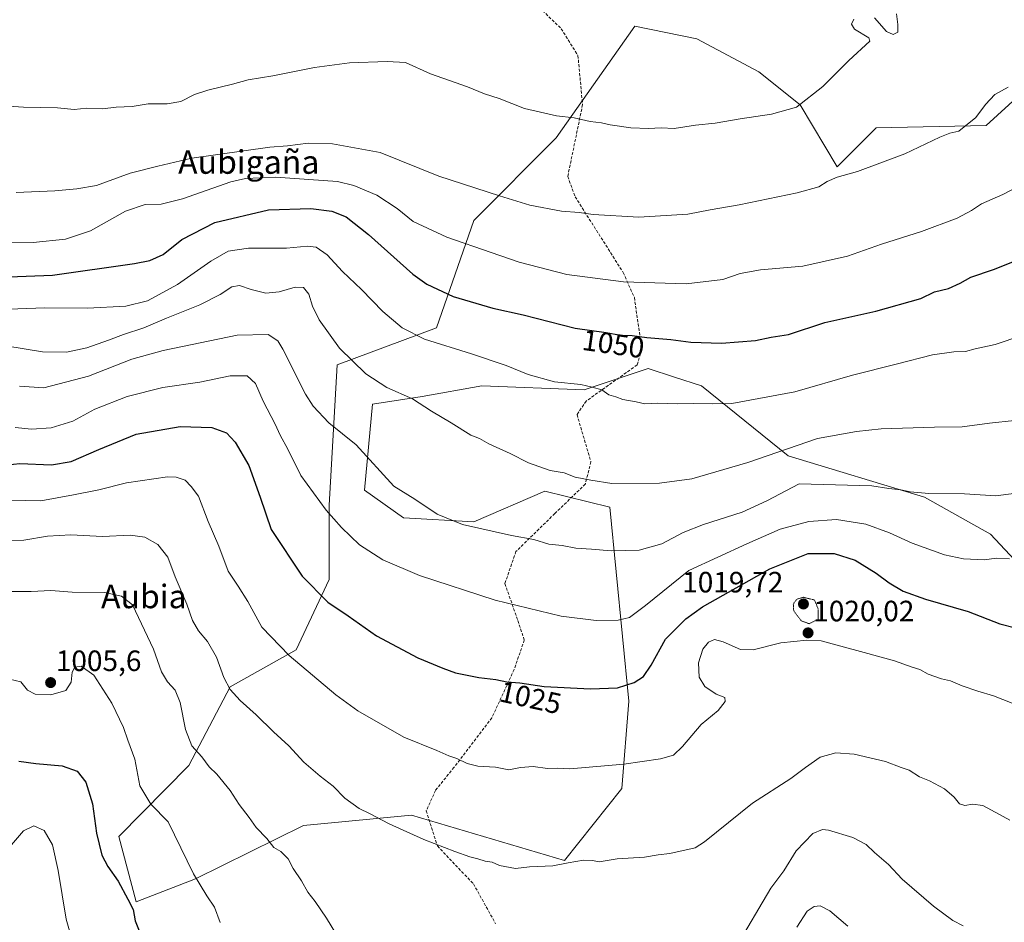
# Model space of a CAD drawing. Units: metres. Extents: x 579848 to 583290, y 4754344 to 4756698.
# Drawn here: x 580800 to 581135, y 4756071 to 4756378 of the extents above; entities that cross this region are included whole.
import ezdxf
from ezdxf.enums import TextEntityAlignment as Align

# ---------------------------------------------------------------- set-up
doc = ezdxf.new("R2010")
doc.units = ezdxf.units.M
doc.header["$MEASUREMENT"] = 0
doc.linetypes.add('TRAZOS2', pattern=[0.375, 0.25, -0.125])
doc.linetypes.add('TRAZOSX2', pattern=[1.5, 1, -0.5])
for name, color, linetype, lineweight in [('Arbolado forestal CxS', 92, 'Continuous', 0), ('Carátula', 7, 'Continuous', 5), ('Curva de nivel maestra', 36, 'Continuous', 30), ('Curva de nivel normal', 36, 'Continuous', 0), ('Curva de nivel normal depresión', 36, 'TRAZOS2', 0), ('Pastizal CxS', 92, 'Continuous', 0), ('Punto de cota en terreno', 7, 'Continuous', 0), ('Rótulo de curva de nivel directora', 19, 'Continuous', 0), ('Rótulo de punto de cota en terreno', 19, 'Continuous', 0), ('Senda', 19, 'TRAZOSX2', 0), ('Texto cartográfico', 19, 'Continuous', 0)]:
    doc.layers.add(name, color=color, linetype=linetype, lineweight=lineweight)
doc.styles.add('Arial', font='txt', dxfattribs={"height": 0.2})

# ---------------------------------------------------------------- blocks, each defined once
blk = doc.blocks.new('*U150')
at = {"layer": 'Arbolado forestal CxS', "color": 92, "linetype": 'Continuous', "lineweight": 0}
blk.add_polyline3d([(581144.6579, 4756356.0845, 1059.0064), (581129.1795, 4756342.0211, 1058.6665), (581091.8233, 4756341.2405, 1061.2121), (581078.5243, 4756327.9573, 1059.8527), (581065.8619, 4756349.0541, 1064.2189), (581051.7909, 4756360.3063, 1066.5609), (581030.6853, 4756371.5575, 1068.4149), (581009.5793, 4756375.7777, 1068.864), (580982.8439, 4756337.8039, 1063.5655), (580954.7023, 4756309.6759, 1056.8132), (580942.0381, 4756273.1085, 1045.6742), (580908.2679, 4756260.4503, 1038.8096), (580905.4529, 4756212.6311, 1030.2808), (580905.4527, 4756187.3159, 1026.1636), (580894.1963, 4756163.4063, 1020.3843), (580871.8221, 4756150.7489, 1014.9876), (580857.7519, 4756124.0263, 1008.6506), (580833.8247, 4756099.7865, 1001.7805), (580839.7353, 4756077.5943, 1000.6031), (580839.7353, 4756077.5943, 1000.6031), (580860.0033, 4756085.4033, 1005.0047), (580896.7055, 4756103.5281, 1011.7557), (580933.5335, 4756107.0361, 1015.5507), (580985.6541, 4756091.6755, 1014.6324), (581005.1853, 4756116.1919, 1017.8645), (581007.5691, 4756145.8695, 1022.976), (581001.0335, 4756211.9623, 1037.3316), (580978.9713, 4756217.3957, 1037.889), (580954.7007, 4756207.0057, 1034.6843), (580930.7809, 4756208.4119, 1033.3122), (580917.4835, 4756217.8159, 1033.1519), (580920.2687, 4756247.0503, 1037.8684), (580937.1197, 4756249.7305, 1040.1617), (580957.4561, 4756253.3617, 1042.7331), (580992.3187, 4756251.9085, 1044.2371), (581014.1077, 4756259.1711, 1046.5511), (581023.1259, 4756256.2849, 1046.0831), (581032.2651, 4756253.3601, 1045.5025), (581061.7779, 4756229.5061, 1037.6981), (581108.2107, 4756215.4405, 1033.9287), (581130.7243, 4756202.7823, 1031.0577), (581150.4229, 4756181.6853, 1027.1891)], dxfattribs=at)
blk = doc.blocks.new('*U162')
at = {"layer": 'Curva de nivel normal', "color": 36, "linetype": 'Continuous', "lineweight": 0}
blk.add_polyline3d([(580798.87, 4756319.15, 1060), (580812.03, 4756319.72, 1060), (580819.55, 4756320.48, 1060), (580826.29, 4756321.55, 1060), (580837.67, 4756325.78, 1060), (580847.18, 4756328.19, 1060), (580858.71, 4756330.82, 1060), (580885.34, 4756334.63, 1060), (580891.34, 4756335.11, 1060), (580898.34, 4756335.94, 1060), (580906.67, 4756335.73, 1060), (580922.87, 4756332.76, 1060), (580942.79, 4756324.69, 1060), (580963.52, 4756318.02, 1060), (580973.84, 4756314.9, 1060), (580984.59, 4756312.87, 1060), (580990.66, 4756312.41, 1060), (580995.36, 4756311.73, 1060), (581011, 4756310.76, 1060), (581027.67, 4756311.85, 1060), (581035.19, 4756313.24, 1060), (581045.08, 4756314.94, 1060), (581064.83, 4756319.01, 1060), (581072.27, 4756321.14, 1060), (581075.06, 4756322.94, 1060), (581078.46, 4756324.44, 1060), (581085.46, 4756326.38, 1060), (581101.5, 4756332.35, 1060), (581113.44, 4756338, 1060), (581116.84, 4756339.34, 1060), (581119.91, 4756340.1, 1060), (581125.73, 4756344.72, 1060), (581128.96, 4756349.17, 1060), (581132.18, 4756352.61, 1060), (581136.76, 4756355.04, 1060)], dxfattribs=at)
blk = doc.blocks.new('*U164')
at = {"layer": 'Curva de nivel normal', "color": 36, "linetype": 'Continuous', "lineweight": 0}
blk.add_polyline3d([(580782.44, 4756070.05, 995), (580786.82, 4756076.18, 995), (580790.68, 4756086.24, 995), (580795.27, 4756094.58, 995), (580801.44, 4756101.7, 995), (580804.95, 4756103.44, 995), (580808.46, 4756101.86, 995), (580811.22, 4756096.95, 995), (580813.23, 4756088.26, 995), (580815.9, 4756071.64, 995), (580817.84, 4756064.92, 995)], dxfattribs=at)
blk = doc.blocks.new('*U165')
at = {"layer": 'Curva de nivel normal', "color": 36, "linetype": 'Continuous', "lineweight": 0}
for points in [[(580791.06, 4756348.88, 1065), (580801.35, 4756348.23, 1065), (580813, 4756348, 1065), (580818.67, 4756347.43, 1065), (580823, 4756347.88, 1065), (580828.34, 4756347.7, 1065), (580833, 4756348.27, 1065), (580838.44, 4756348.5, 1065), (580843.8, 4756349.35, 1065), (580850.28, 4756349.41, 1065), (580854.97, 4756350.19, 1065), (580859.68, 4756352.6, 1065), (580864.13, 4756354.08, 1065), (580872.58, 4756356.06, 1065), (580877.95, 4756357.53, 1065), (580886.28, 4756358.91, 1065), (580900.48, 4756361.73, 1065), (580912.36, 4756363.38, 1065), (580925.25, 4756363.82, 1065), (580931.46, 4756363.5, 1065), (580940, 4756359.64, 1065), (580952.6, 4756355.13, 1065), (580958.39, 4756352.78, 1065), (580963.37, 4756351.17, 1065), (580972.03, 4756347.83, 1065), (580982.89, 4756345.24, 1065), (580988.9, 4756344.58, 1065), (580994.32, 4756343.36, 1065), (580998.21, 4756342.95, 1065), (581001.16, 4756342.2, 1065), (581008.18, 4756341.2, 1065), (581014.21, 4756340.96, 1065), (581018.56, 4756341.2, 1065), (581023.03, 4756341.03, 1065), (581030.26, 4756342.16, 1065), (581036.9, 4756342.81, 1065), (581045.48, 4756344.24, 1065), (581056.11, 4756345.88, 1065), (581064.67, 4756348.26, 1065), (581073.64, 4756355.25, 1065), (581082.44, 4756364.18, 1065), (581089.6, 4756370.72, 1065), (581089.24, 4756371.88, 1065), (581084.44, 4756374.84, 1065), (581083.39, 4756376.49, 1065), (581084.11, 4756378.23, 1065)], [(581091.24, 4756378.67, 1065), (581095.24, 4756374.03, 1065), (581097.59, 4756372.95, 1065), (581099.18, 4756373.75, 1065), (581099.17, 4756376.43, 1065), (581098.74, 4756380, 1065)]]:
    blk.add_polyline3d(points, dxfattribs=at)
blk = doc.blocks.new('*U174')
at = {"layer": 'Curva de nivel normal', "color": 36, "linetype": 'Continuous', "lineweight": 0}
blk.add_polyline3d([(580795.35, 4756266.96, 1040), (580807.83, 4756264.88, 1040), (580816, 4756264.77, 1040), (580823.02, 4756266.26, 1040), (580830.4, 4756268.82, 1040), (580835.44, 4756270.86, 1040), (580842.34, 4756273.02, 1040), (580850.04, 4756276.32, 1040), (580861.46, 4756280.87, 1040), (580868.37, 4756284.4, 1040), (580872.34, 4756287.06, 1040), (580875, 4756287.5, 1040), (580878.93, 4756286.1, 1040), (580883.91, 4756284.89, 1040), (580888.41, 4756285.35, 1040), (580893.88, 4756286.97, 1040), (580896.73, 4756286.81, 1040), (580898.57, 4756284.58, 1040), (580899.76, 4756280.44, 1040), (580902.04, 4756275.84, 1040), (580909.05, 4756266.13, 1040), (580917.96, 4756257.39, 1040), (580925.18, 4756252.77, 1040), (580933.92, 4756248.94, 1040), (580940.32, 4756244.67, 1040), (580946.99, 4756240.77, 1040), (580953.69, 4756236.54, 1040), (580956.67, 4756235.35, 1040), (580959.86, 4756233.52, 1040), (580967.1, 4756230.25, 1040), (580973.4, 4756227.08, 1040), (580980.8, 4756224.48, 1040), (580985.48, 4756223.66, 1040), (580989.24, 4756222.23, 1040), (580994.62, 4756221.24, 1040), (581001.74, 4756220.05, 1040), (581018, 4756220.14, 1040), (581029, 4756221.69, 1040), (581048.02, 4756227.24, 1040), (581071.8, 4756235.38, 1040), (581085.04, 4756237.71, 1040), (581093.42, 4756238.66, 1040), (581111.67, 4756239.28, 1040), (581121.09, 4756239.4, 1040), (581130.39, 4756240.57, 1040), (581138.9, 4756241.54, 1040)], dxfattribs=at)
blk = doc.blocks.new('*U179')
at = {"layer": 'Curva de nivel normal', "color": 36, "linetype": 'Continuous', "lineweight": 0}
for points in [[(580795.9, 4756183.22, 1010), (580804.06, 4756183.29, 1010), (580810.67, 4756183.56, 1010), (580818, 4756183.02, 1010), (580829, 4756182.95, 1010), (580834.73, 4756181.64, 1010), (580838.5, 4756178.75, 1010), (580845.62, 4756163.61, 1010), (580848.42, 4756155.93, 1010), (580850.41, 4756152.45, 1010), (580853.01, 4756149.71, 1010), (580854.76, 4756145.5, 1010), (580856.54, 4756136.24, 1010), (580858.69, 4756130.74, 1010), (580862.11, 4756126.96, 1010), (580864.63, 4756123.54, 1010), (580867.29, 4756121.09, 1010), (580871.78, 4756115.5, 1010), (580874.8, 4756110.69, 1010), (580878.21, 4756106.26, 1010), (580880.65, 4756102.84, 1010), (580884.25, 4756099.11, 1010), (580886.7, 4756096.07, 1010), (580888.98, 4756094.75, 1010), (580891.53, 4756092.21, 1010), (580893.28, 4756088.96, 1010), (580896.04, 4756084.73, 1010), (580898.2, 4756080.88, 1010), (580900.68, 4756077.7, 1010), (580904.58, 4756071.94, 1010), (580907.74, 4756066.75, 1010)], [(581044.34, 4756062.52, 1010), (581051.82, 4756075.32, 1010), (581055.95, 4756082.17, 1010), (581060.38, 4756088.09, 1010), (581064.58, 4756094.96, 1010), (581070.19, 4756100.84, 1010), (581073.48, 4756102.19, 1010), (581075.54, 4756102.02, 1010), (581083.77, 4756099.46, 1010), (581088.33, 4756097.06, 1010), (581091.18, 4756094.37, 1010), (581095.96, 4756090.27, 1010), (581100.67, 4756085.27, 1010), (581111.27, 4756076.04, 1010), (581117.84, 4756071.14, 1010), (581121.36, 4756069.38, 1010)]]:
    blk.add_polyline3d(points, dxfattribs=at)
blk = doc.blocks.new('*U185')
at = {"layer": 'Curva de nivel normal', "color": 36, "linetype": 'Continuous', "lineweight": 0}
blk.add_polyline3d([(580793.19, 4756302.3, 1055), (580804.67, 4756302.09, 1055), (580815.67, 4756303.24, 1055), (580824.2, 4756306.1, 1055), (580836.11, 4756312.82, 1055), (580842.85, 4756315.13, 1055), (580848.3, 4756315.18, 1055), (580855.5, 4756317.05, 1055), (580872.04, 4756322.81, 1055), (580876.97, 4756323.91, 1055), (580887.18, 4756324.43, 1055), (580908.34, 4756322.88, 1055), (580913.94, 4756321.55, 1055), (580921.76, 4756318.22, 1055), (580928.68, 4756313.68, 1055), (580934.11, 4756309.31, 1055), (580945.52, 4756303.92, 1055), (580960.67, 4756298.77, 1055), (580970.22, 4756295.39, 1055), (580986.38, 4756291.2, 1055), (581005.7, 4756288.72, 1055), (581027.04, 4756288.12, 1055), (581039.57, 4756289.51, 1055), (581045.48, 4756291.56, 1055), (581052.39, 4756292.81, 1055), (581066.74, 4756294.06, 1055), (581082.02, 4756297.53, 1055), (581093.55, 4756301.6, 1055), (581107.24, 4756305.94, 1055), (581119.38, 4756310.48, 1055), (581124.28, 4756313.04, 1055), (581127.64, 4756315.31, 1055), (581134.89, 4756318.52, 1055), (581143.88, 4756323.2, 1055)], dxfattribs=at)
blk = doc.blocks.new('*U186')
at = {"layer": 'Curva de nivel normal', "color": 36, "linetype": 'Continuous', "lineweight": 0}
blk.add_polyline3d([(580796.18, 4756200.57, 1015), (580801.52, 4756200.79, 1015), (580809.56, 4756202.14, 1015), (580817.52, 4756202.61, 1015), (580828.32, 4756201.95, 1015), (580837.67, 4756202.42, 1015), (580842.77, 4756201.81, 1015), (580847.12, 4756199.32, 1015), (580850.56, 4756194.93, 1015), (580853.1, 4756188.22, 1015), (580856.99, 4756178.99, 1015), (580858.97, 4756173.33, 1015), (580860.94, 4756169.87, 1015), (580864.04, 4756166.21, 1015), (580867.08, 4756160.91, 1015), (580869.64, 4756153.92, 1015), (580871.8, 4756149.84, 1015), (580875.16, 4756146.1, 1015), (580880.67, 4756141.22, 1015), (580886.51, 4756135.44, 1015), (580891.7, 4756130.68, 1015), (580896.83, 4756125.14, 1015), (580902.38, 4756120.31, 1015), (580906.83, 4756116.99, 1015), (580910.83, 4756112.85, 1015), (580915.75, 4756109.29, 1015), (580919.24, 4756107.68, 1015), (580925.94, 4756104.15, 1015), (580937.75, 4756098.77, 1015), (580948.31, 4756094.66, 1015), (580953.41, 4756092.93, 1015), (580956.17, 4756092.19, 1015), (580958.67, 4756091.35, 1015), (580961.01, 4756091.03, 1015), (580963.52, 4756089.96, 1015), (580969, 4756088.96, 1015), (580973.67, 4756089.52, 1015), (580981.65, 4756089.82, 1015), (580986.92, 4756090.84, 1015), (580992.12, 4756091.69, 1015), (580995.22, 4756091.65, 1015), (580997.47, 4756091.16, 1015), (581003.6, 4756092.16, 1015), (581012.82, 4756092.74, 1015), (581017.51, 4756093.53, 1015), (581021.54, 4756093.98, 1015), (581030.12, 4756095.98, 1015), (581033.34, 4756097.95, 1015), (581049.67, 4756111.18, 1015), (581062.75, 4756119.51, 1015), (581067.65, 4756123.29, 1015), (581072.66, 4756126.86, 1015), (581077.98, 4756128.28, 1015), (581084.25, 4756127.84, 1015), (581094.99, 4756125.32, 1015), (581100.28, 4756123.29, 1015), (581102.99, 4756122.35, 1015), (581106.57, 4756120.15, 1015), (581109.92, 4756118.82, 1015), (581115.02, 4756116.03, 1015), (581118.32, 4756113.24, 1015), (581120.2, 4756110.88, 1015), (581121.98, 4756110.34, 1015), (581124.62, 4756110.87, 1015), (581128.06, 4756110.35, 1015), (581133.76, 4756107.34, 1015), (581137.3, 4756105.35, 1015)], dxfattribs=at)
blk = doc.blocks.new('*U191')
at = {"layer": 'Curva de nivel normal', "color": 36, "linetype": 'Continuous', "lineweight": 0}
for points in [[(580796.64, 4756153.41, 1005), (580800.48, 4756152.5, 1005), (580802.81, 4756149.69, 1005), (580805.38, 4756148.31, 1005), (580810.67, 4756148.08, 1005), (580815.86, 4756149.58, 1005), (580817.64, 4756152.39, 1005), (580818.02, 4756155.81, 1005), (580818.88, 4756157.51, 1005), (580821, 4756157.84, 1005), (580825.34, 4756154.8, 1005), (580831.44, 4756145.18, 1005), (580835.42, 4756136.99, 1005), (580836.89, 4756132.58, 1005), (580839.28, 4756126.17, 1005), (580841, 4756117.05, 1005), (580844.76, 4756110.84, 1005), (580850.67, 4756104.75, 1005), (580859.31, 4756087.12, 1005), (580863.8, 4756079.61, 1005), (580866.46, 4756075.68, 1005), (580868.34, 4756070.54, 1005)], [(581064.8, 4756068.97, 1005), (581068.23, 4756074.32, 1005), (581070.64, 4756076, 1005), (581072.74, 4756076.16, 1005), (581075.94, 4756074.51, 1005), (581082.09, 4756069.23, 1005)]]:
    blk.add_polyline3d(points, dxfattribs=at)
blk = doc.blocks.new('*U197')
at = {"layer": 'Curva de nivel normal', "color": 36, "linetype": 'Continuous', "lineweight": 0}
blk.add_polyline3d([(580798.54, 4756239.12, 1030), (580804.17, 4756238.57, 1030), (580810.85, 4756239.02, 1030), (580818.23, 4756241.25, 1030), (580825.64, 4756245.35, 1030), (580836.68, 4756249.68, 1030), (580848.9, 4756252.73, 1030), (580861.5, 4756254.56, 1030), (580871.77, 4756256.74, 1030), (580877.53, 4756256.7, 1030), (580880.36, 4756254.15, 1030), (580882.96, 4756248.08, 1030), (580887.15, 4756240.26, 1030), (580888.83, 4756236.53, 1030), (580891.43, 4756231.79, 1030), (580895.88, 4756222.81, 1030), (580904.43, 4756211.02, 1030), (580909.66, 4756205.02, 1030), (580915.87, 4756199.17, 1030), (580923.75, 4756194.05, 1030), (580936.24, 4756188.67, 1030), (580962, 4756180.3, 1030), (580984.45, 4756174.85, 1030), (580996.46, 4756173.39, 1030), (581003.9, 4756173.5, 1030), (581007.8, 4756174.38, 1030), (581013.2, 4756178.44, 1030), (581028.02, 4756190.37, 1030), (581047.75, 4756199.48, 1030), (581059.04, 4756204.46, 1030), (581068.85, 4756207.13, 1030), (581078.25, 4756207.82, 1030), (581088.21, 4756206.16, 1030), (581096.34, 4756203.27, 1030), (581104, 4756199.75, 1030), (581115, 4756195.78, 1030), (581121.47, 4756194.35, 1030), (581128.54, 4756194.06, 1030), (581132.76, 4756194.58, 1030), (581137.14, 4756194.44, 1030)], dxfattribs=at)
blk = doc.blocks.new('*U206')
at = {"layer": 'Curva de nivel normal', "color": 36, "linetype": 'Continuous', "lineweight": 0}
blk.add_polyline3d([(580790.13, 4756279.19, 1045), (580808.67, 4756279.88, 1045), (580823.23, 4756279.78, 1045), (580836.24, 4756280.43, 1045), (580843.68, 4756282.28, 1045), (580853.82, 4756287.79, 1045), (580865.18, 4756295.77, 1045), (580871.13, 4756299.16, 1045), (580878.07, 4756300.22, 1045), (580890.94, 4756300.16, 1045), (580898.07, 4756300.85, 1045), (580901.02, 4756300.5, 1045), (580904.85, 4756297.96, 1045), (580910.01, 4756292.31, 1045), (580916.47, 4756286.16, 1045), (580923.74, 4756278.69, 1045), (580930.32, 4756273.06, 1045), (580937.94, 4756269.22, 1045), (580953.99, 4756264.18, 1045), (580965.82, 4756260.2, 1045), (580973.27, 4756257.13, 1045), (580982.22, 4756254.7, 1045), (580991.22, 4756253.72, 1045), (580995, 4756252.86, 1045), (580998.34, 4756251.9, 1045), (581000.78, 4756250.21, 1045), (581003.1, 4756249.52, 1045), (581005.44, 4756248.69, 1045), (581009.99, 4756247.92, 1045), (581012.96, 4756247.24, 1045), (581017.32, 4756247.44, 1045), (581024.09, 4756247.21, 1045), (581029.65, 4756247.33, 1045), (581036.04, 4756247.22, 1045), (581042.67, 4756247.31, 1045), (581064.02, 4756251.28, 1045), (581083.67, 4756257, 1045), (581098.57, 4756260.67, 1045), (581110.94, 4756263.87, 1045), (581118.21, 4756264.94, 1045), (581122.22, 4756265.06, 1045), (581125.46, 4756265.9, 1045), (581132.3, 4756267.43, 1045), (581141.32, 4756270.43, 1045)], dxfattribs=at)
blk = doc.blocks.new('*U208')
at = {"layer": 'Curva de nivel normal', "color": 36, "linetype": 'Continuous', "lineweight": 0}
blk.add_polyline3d([(580791.68, 4756214.54, 1020), (580807.34, 4756214.19, 1020), (580818.44, 4756216.24, 1020), (580827.1, 4756217.89, 1020), (580836.46, 4756220.26, 1020), (580850.46, 4756222.33, 1020), (580853.44, 4756222.26, 1020), (580856.43, 4756221.17, 1020), (580858.49, 4756219.07, 1020), (580860.96, 4756215.7, 1020), (580864.34, 4756207.14, 1020), (580867.88, 4756198.67, 1020), (580871.07, 4756190.19, 1020), (580874.51, 4756185.06, 1020), (580877.75, 4756179.91, 1020), (580882.57, 4756171.08, 1020), (580891.87, 4756161.48, 1020), (580907.76, 4756148.11, 1020), (580915.26, 4756142.67, 1020), (580930.95, 4756133.68, 1020), (580942.11, 4756129.14, 1020), (580946.28, 4756127.25, 1020), (580948.98, 4756126.35, 1020), (580952.45, 4756124.65, 1020), (580956.12, 4756123.8, 1020), (580962.12, 4756123.42, 1020), (580966.67, 4756122.54, 1020), (580970.67, 4756123.28, 1020), (580974.95, 4756123.6, 1020), (580979.84, 4756122.99, 1020), (580983.08, 4756123.03, 1020), (580987.49, 4756122.89, 1020), (581005.79, 4756124.41, 1020), (581018.34, 4756126.32, 1020), (581022.7, 4756127.56, 1020), (581025.76, 4756130.42, 1020), (581032.22, 4756137.98, 1020), (581037.97, 4756142.7, 1020), (581040.36, 4756145.77, 1020), (581040.24, 4756147.12, 1020), (581037.29, 4756148.26, 1020), (581033.39, 4756150.92, 1020), (581031.46, 4756154.07, 1020), (581031.22, 4756158.96, 1020), (581032.7, 4756163.61, 1020), (581034.67, 4756166.06, 1020), (581036.67, 4756166.88, 1020), (581039.65, 4756166.12, 1020), (581045.56, 4756163.52, 1020), (581049.84, 4756163.35, 1020), (581059.3, 4756165.73, 1020), (581068.13, 4756166.73, 1020), (581073, 4756166.43, 1020), (581087.67, 4756162.52, 1020), (581098, 4756159.65, 1020), (581103.99, 4756157.51, 1020), (581106.66, 4756156.69, 1020), (581109.45, 4756155.16, 1020), (581114.05, 4756153.51, 1020), (581117.08, 4756152.8, 1020), (581121.07, 4756151.09, 1020), (581126.34, 4756149.35, 1020), (581131.68, 4756147.7, 1020), (581141.22, 4756143.94, 1020)], dxfattribs=at)
blk = doc.blocks.new('*U213')
at = {"layer": 'Curva de nivel normal', "color": 36, "linetype": 'Continuous', "lineweight": 0}
blk.add_polyline3d([(580800, 4756253.18, 1035), (580808.34, 4756252.64, 1035), (580823.5, 4756256.65, 1035), (580838.28, 4756262.38, 1035), (580849.01, 4756265.36, 1035), (580874.12, 4756270.57, 1035), (580884.68, 4756270.77, 1035), (580887.99, 4756268.67, 1035), (580889.68, 4756265.79, 1035), (580897.47, 4756250.43, 1035), (580900.06, 4756246.38, 1035), (580905.38, 4756240.67, 1035), (580914.7, 4756233.18, 1035), (580927.51, 4756219.18, 1035), (580934.7, 4756214.67, 1035), (580942.31, 4756209.65, 1035), (580950.95, 4756206.05, 1035), (580967.62, 4756202.31, 1035), (580975.18, 4756200.95, 1035), (580980.34, 4756199.38, 1035), (580984.79, 4756198.9, 1035), (580989.53, 4756198.05, 1035), (580994.8, 4756197.72, 1035), (581001.52, 4756197.08, 1035), (581011.07, 4756197.32, 1035), (581018.82, 4756199.46, 1035), (581025.99, 4756203.34, 1035), (581032.92, 4756206.14, 1035), (581046.18, 4756210.3, 1035), (581054.51, 4756214.18, 1035), (581065.55, 4756219.9, 1035), (581090.25, 4756219.26, 1035), (581096.12, 4756218.3, 1035), (581100.22, 4756217.89, 1035), (581103.35, 4756217.2, 1035), (581109.67, 4756216.69, 1035), (581121.83, 4756216.52, 1035), (581132.51, 4756215.86, 1035), (581141.19, 4756216.99, 1035)], dxfattribs=at)
blk = doc.blocks.new('*U226')
at = {"layer": 'Curva de nivel maestra', "color": 36, "linetype": 'Continuous', "lineweight": 30}
blk.add_polyline3d([(580793.63, 4756226.23, 1025), (580800.16, 4756226.84, 1025), (580810.98, 4756226.39, 1025), (580817.59, 4756227.56, 1025), (580827.06, 4756231.58, 1025), (580839.79, 4756236.84, 1025), (580854.73, 4756239.48, 1025), (580865.54, 4756239.17, 1025), (580870.55, 4756237.3, 1025), (580873.48, 4756234.17, 1025), (580878.11, 4756226.13, 1025), (580882.04, 4756215.39, 1025), (580885.73, 4756204.39, 1025), (580896.34, 4756188.44, 1025), (580905.07, 4756179.61, 1025), (580911.93, 4756175.02, 1025), (580921.65, 4756168.17, 1025), (580935.64, 4756160.65, 1025), (580944.15, 4756157.17, 1025), (580948.51, 4756155.53, 1025), (580956.5, 4756153.92, 1025), (580962.3, 4756153.3, 1025), (580966.04, 4756152.47, 1025), (580970.46, 4756152.14, 1025), (580978.72, 4756150.88, 1025), (580994.48, 4756150.08, 1025), (581003.64, 4756150.47, 1025), (581009.34, 4756152.22, 1025), (581012.57, 4756154.34, 1025), (581015.2, 4756158.22, 1025), (581020.08, 4756167.02, 1025), (581026.94, 4756173.98, 1025), (581032.59, 4756178.02, 1025), (581055.58, 4756191, 1025), (581068.59, 4756196.17, 1025), (581077.5, 4756196.16, 1025), (581084.64, 4756193.99, 1025), (581091.81, 4756189.5, 1025), (581096.15, 4756186.16, 1025), (581101, 4756183.37, 1025), (581108.62, 4756180.7, 1025), (581123.06, 4756176.42, 1025), (581133.86, 4756172.21, 1025), (581139.19, 4756170.86, 1025)], dxfattribs=at)
blk = doc.blocks.new('*U231')
at = {"layer": 'Curva de nivel maestra', "color": 36, "linetype": 'Continuous', "lineweight": 30}
blk.add_polyline3d([(580799.85, 4756125.48, 1000), (580805.64, 4756124.68, 1000), (580814.56, 4756123.83, 1000), (580819.7, 4756122.05, 1000), (580822.58, 4756118.26, 1000), (580824.91, 4756110.93, 1000), (580826.28, 4756100.96, 1000), (580828.13, 4756093.48, 1000), (580830.1, 4756089.61, 1000), (580833.63, 4756084.61, 1000), (580836.94, 4756078.44, 1000), (580838.69, 4756074.99, 1000), (580839.38, 4756071.07, 1000), (580841.48, 4756065.97, 1000)], dxfattribs=at)
blk = doc.blocks.new('*U232')
at = {"layer": 'Curva de nivel maestra', "color": 36, "linetype": 'Continuous', "lineweight": 30}
blk.add_polyline3d([(580790.23, 4756290.25, 1050), (580811.28, 4756291.06, 1050), (580839.2, 4756295.02, 1050), (580844.4, 4756296.05, 1050), (580849, 4756298.04, 1050), (580855.35, 4756303.17, 1050), (580866.58, 4756308.95, 1050), (580884.83, 4756313.3, 1050), (580899.21, 4756313.69, 1050), (580906.4, 4756312.81, 1050), (580911.26, 4756310.93, 1050), (580918.83, 4756304.85, 1050), (580933.97, 4756291.32, 1050), (580938.75, 4756287.97, 1050), (580947.71, 4756283.72, 1050), (580961.2, 4756279.79, 1050), (580971.52, 4756277.53, 1050), (580989.28, 4756273, 1050), (580999.82, 4756271.51, 1050), (581004.67, 4756270.54, 1050), (581008.67, 4756270.52, 1050), (581013.67, 4756269.83, 1050), (581021.85, 4756269.07, 1050), (581028.71, 4756268.18, 1050), (581039.13, 4756267.88, 1050), (581050.68, 4756268.79, 1050), (581056.06, 4756269.88, 1050), (581061.86, 4756270.8, 1050), (581074.34, 4756274.93, 1050), (581091.7, 4756278.74, 1050), (581106.97, 4756283.12, 1050), (581111.63, 4756285.31, 1050), (581116.44, 4756286.48, 1050), (581120.34, 4756288.3, 1050), (581124, 4756290.35, 1050), (581131.67, 4756292.89, 1050), (581138.31, 4756295.54, 1050)], dxfattribs=at)
blk = doc.blocks.new('5PATER')
at = {"layer": 'Carátula', "linetype": 'Continuous', "lineweight": 5}
h = blk.add_hatch(color=250, dxfattribs=at)
edge = h.paths.add_edge_path()
edge.add_ellipse((0, 0.01), major_axis=(-1.33, -1.34), ratio=0.999422, start_angle=0, end_angle=360)

msp = doc.modelspace()

# ---------------------------------------------------------------- linework, layer by layer
at = {"layer": 'Arbolado forestal CxS', "color": 92, "linetype": 'Continuous', "lineweight": 0}
for points in [[(581144.66, 4756356.08, 1059.01), (581129.18, 4756342.02, 1058.67), (581091.82, 4756341.24, 1061.21), (581078.52, 4756327.96, 1059.85), (581065.86, 4756349.05, 1064.22), (581051.79, 4756360.31, 1066.56), (581030.69, 4756371.56, 1068.41), (581009.58, 4756375.78, 1068.86), (580982.84, 4756337.8, 1063.57), (580954.7, 4756309.68, 1056.81), (580942.04, 4756273.11, 1045.67), (580908.27, 4756260.45, 1038.81), (580905.45, 4756212.63, 1030.28), (580905.45, 4756187.32, 1026.16), (580894.2, 4756163.41, 1020.38), (580871.82, 4756150.75, 1014.99), (580857.75, 4756124.03, 1008.65), (580833.82, 4756099.79, 1001.78), (580839.74, 4756077.59, 1000.6)], [(580839.74, 4756077.59, 1000.6), (580860, 4756085.4, 1005), (580896.71, 4756103.53, 1011.76), (580933.53, 4756107.04, 1015.55), (580985.65, 4756091.68, 1014.63), (581005.19, 4756116.19, 1017.86), (581007.57, 4756145.87, 1022.98), (581001.03, 4756211.96, 1037.33), (580978.97, 4756217.4, 1037.89), (580954.7, 4756207.01, 1034.68), (580930.78, 4756208.41, 1033.31), (580917.48, 4756217.82, 1033.15), (580920.27, 4756247.05, 1037.87), (580937.12, 4756249.73, 1040.16), (580957.46, 4756253.36, 1042.73), (580992.32, 4756251.91, 1044.24), (581014.11, 4756259.17, 1046.55), (581023.13, 4756256.28, 1046.08), (581032.27, 4756253.36, 1045.5), (581061.78, 4756229.51, 1037.7), (581108.21, 4756215.44, 1033.93), (581130.72, 4756202.78, 1031.06), (581150.42, 4756181.69, 1027.19)]]:
    msp.add_polyline3d(points, dxfattribs=at)
at = {"layer": 'Curva de nivel normal depresión', "color": 36, "linetype": 'TRAZOS2', "lineweight": 0}
msp.add_polyline3d([(581068.96, 4756172.29, 1020), (581072.02, 4756173.82, 1020), (581072.01, 4756177.41, 1020), (581070.67, 4756180.42, 1020), (581066.91, 4756181.28, 1020), (581064.79, 4756180.64, 1020), (581063.55, 4756178.99, 1020), (581063.7, 4756176.64, 1020), (581066.2, 4756173.31, 1020), (581068.96, 4756172.29, 1020)], dxfattribs=at)
at = {"layer": 'Pastizal CxS', "color": 92, "linetype": 'Continuous', "lineweight": 0}
for points in [[(581150.42, 4756181.69, 1027.19), (581130.72, 4756202.78, 1031.06), (581108.21, 4756215.44, 1033.93), (581061.78, 4756229.51, 1037.7), (581032.27, 4756253.36, 1045.5), (581023.13, 4756256.28, 1046.08), (581014.11, 4756259.17, 1046.55), (580992.32, 4756251.91, 1044.24), (580957.46, 4756253.36, 1042.73), (580937.12, 4756249.73, 1040.16), (580920.27, 4756247.05, 1037.87), (580917.48, 4756217.82, 1033.15), (580930.78, 4756208.41, 1033.31), (580954.7, 4756207.01, 1034.68), (580978.97, 4756217.4, 1037.89), (581001.03, 4756211.96, 1037.33), (581007.57, 4756145.87, 1022.98), (581005.19, 4756116.19, 1017.86), (580985.65, 4756091.68, 1014.63), (580933.53, 4756107.04, 1015.55), (580896.71, 4756103.53, 1011.76), (580860, 4756085.4, 1005), (580839.74, 4756077.59, 1000.6), (580839.74, 4756077.59, 1000.6), (580833.82, 4756099.79, 1001.78), (580857.75, 4756124.03, 1008.65), (580871.82, 4756150.75, 1014.99), (580894.2, 4756163.41, 1020.38), (580905.45, 4756187.32, 1026.16), (580905.45, 4756212.63, 1030.28), (580908.27, 4756260.45, 1038.81), (580942.04, 4756273.11, 1045.67), (580954.7, 4756309.68, 1056.81), (580982.84, 4756337.8, 1063.57), (581009.58, 4756375.78, 1068.86), (581030.69, 4756371.56, 1068.41), (581051.79, 4756360.31, 1066.56), (581065.86, 4756349.05, 1064.22), (581078.52, 4756327.96, 1059.85), (581091.82, 4756341.24, 1061.21), (581129.18, 4756342.02, 1058.67), (581144.66, 4756356.08, 1059.01)], [(581144.66, 4756356.08, 1059.01), (581129.18, 4756342.02, 1058.67), (581091.82, 4756341.24, 1061.21), (581078.52, 4756327.96, 1059.85), (581065.86, 4756349.05, 1064.22), (581051.79, 4756360.31, 1066.56), (581030.69, 4756371.56, 1068.41), (581009.58, 4756375.78, 1068.86), (580982.84, 4756337.8, 1063.57), (580954.7, 4756309.68, 1056.81), (580942.04, 4756273.11, 1045.67), (580908.27, 4756260.45, 1038.81), (580905.45, 4756212.63, 1030.28), (580905.45, 4756187.32, 1026.16), (580894.2, 4756163.41, 1020.38), (580871.82, 4756150.75, 1014.99), (580857.75, 4756124.03, 1008.65), (580833.82, 4756099.79, 1001.78), (580839.74, 4756077.59, 1000.6)], [(580839.74, 4756077.59, 1000.6), (580860, 4756085.4, 1005), (580896.71, 4756103.53, 1011.76), (580933.53, 4756107.04, 1015.55), (580985.65, 4756091.68, 1014.63), (581005.19, 4756116.19, 1017.86), (581007.57, 4756145.87, 1022.98), (581001.03, 4756211.96, 1037.33), (580978.97, 4756217.4, 1037.89), (580954.7, 4756207.01, 1034.68), (580930.78, 4756208.41, 1033.31), (580917.48, 4756217.82, 1033.15), (580920.27, 4756247.05, 1037.87), (580937.12, 4756249.73, 1040.16), (580957.46, 4756253.36, 1042.73), (580992.32, 4756251.91, 1044.24), (581014.11, 4756259.17, 1046.55), (581023.13, 4756256.28, 1046.08), (581032.27, 4756253.36, 1045.5), (581061.78, 4756229.51, 1037.7), (581108.21, 4756215.44, 1033.93), (581130.72, 4756202.78, 1031.06), (581150.42, 4756181.69, 1027.19)]]:
    msp.add_polyline3d(points, dxfattribs=at)
at = {"layer": 'Senda', "color": 19, "linetype": 'TRAZOSX2', "lineweight": 0}
msp.add_lwpolyline([(580966.27, 4756392.6), (580984.54, 4756374.96), (580990.21, 4756365.82), (580991.78, 4756349.12), (580986.75, 4756324.64), (580989.26, 4756317.71), (581005.64, 4756291.88), (581009.42, 4756283.43), (581011.94, 4756265.79), (581010.37, 4756260.43), (580993.04, 4756248.15), (580989.89, 4756243.52), (580994.62, 4756227.45), (580992.73, 4756219.89), (580982.33, 4756209.81), (580969.11, 4756196.89), (580965.33, 4756185.96), (580969.74, 4756173.36), (580971.94, 4756166.74), (580968.48, 4756156.66), (580960.92, 4756140.28), (580948, 4756123.36), (580941.7, 4756115.48), (580938.56, 4756108.55), (580942.33, 4756096.58), (580954.62, 4756083.66), (580962.18, 4756070.11)], dxfattribs=at)

# ---------------------------------------------------------------- block references
at = {"layer": 'Arbolado forestal CxS', "color": 92, "linetype": 'Continuous', "lineweight": 0}
msp.add_blockref('*U150', (0, 0), dxfattribs=at)
at = {"layer": 'Curva de nivel maestra', "color": 36, "linetype": 'Continuous', "lineweight": 30}
for name in ['*U232', '*U226', '*U231']:
    msp.add_blockref(name, (0, 0), dxfattribs=at)
at = {"layer": 'Curva de nivel normal', "color": 36, "linetype": 'Continuous', "lineweight": 0}
for name in ['*U185', '*U206', '*U174', '*U213', '*U197', '*U208', '*U165', '*U162', '*U186', '*U179', '*U191', '*U164']:
    msp.add_blockref(name, (0, 0), dxfattribs=at)
at = {"layer": 'Punto de cota en terreno', "linetype": 'Continuous', "lineweight": 0}
for p in [(581067, 4756179, 1019.72), (581068.57, 4756169.16, 1020.02), (580810.64, 4756152.22, 1005.6)]:
    msp.add_blockref('5PATER', p, dxfattribs=at)

# ---------------------------------------------------------------- texts
at = {"layer": 'Rótulo de curva de nivel directora', "color": 19, "linetype": 'Continuous', "lineweight": 0, "style": 'Arial'}
for s, rotation, p in [('1050', -8.0464, (581002.26, 4756267.61)), ('1025', -12.5127, (580974.06, 4756147.08))]:
    msp.add_text(s, height=7, rotation=rotation, dxfattribs=at).set_placement(p, align=Align.MIDDLE_CENTER)
at = {"layer": 'Rótulo de punto de cota en terreno', "color": 19, "linetype": 'Continuous', "lineweight": 0, "style": 'Arial'}
for s, p in [('1019,72', (581025.7, 4756180.76)), ('1020,02', (581070.33, 4756170.92)), ('1005,6', (580812.4, 4756153.98))]:
    msp.add_text(s, height=7, dxfattribs=at).set_placement(p, align=Align.BOTTOM_LEFT)
at = {"layer": 'Texto cartográfico', "color": 19, "linetype": 'Continuous', "lineweight": 0, "style": 'Arial'}
for s, p in [('Aubigaña', (580878.11, 4756329.55)), ('Aubia', (580842.38, 4756181.57))]:
    msp.add_text(s, height=8, dxfattribs=at).set_placement(p, align=Align.MIDDLE_CENTER)

doc.saveas('drawing.dxf')
